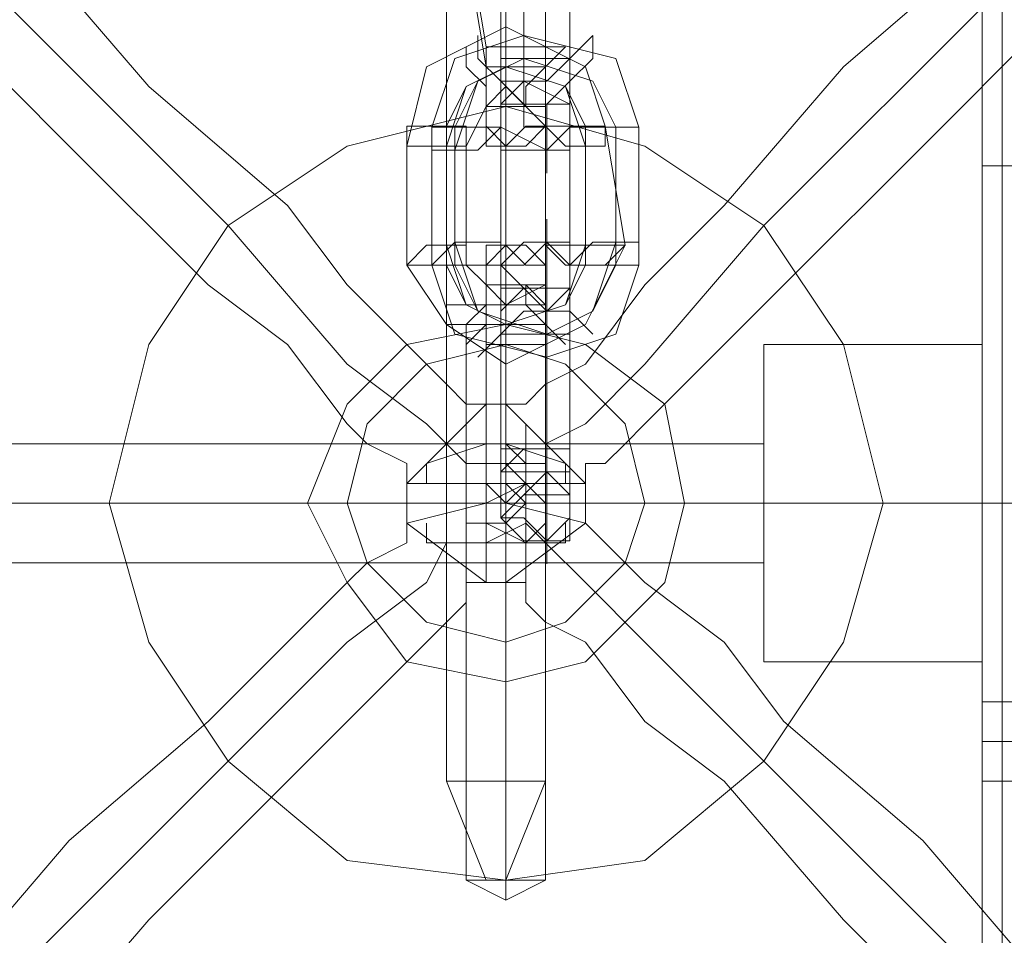
# Model space of a CAD drawing. Units: millimetres. Extents: x 2578 to 10223, y -2616 to 5408.
# Drawn here: x 6177 to 6267, y 669 to 752 of the extents above; entities that cross this region are included whole.
import ezdxf

# ---------------------------------------------------------------- set-up
doc = ezdxf.new("R2010")
doc.units = ezdxf.units.MM
doc.layers.add('brædder lærk', color=32, linetype='Continuous', lineweight=9)
doc.layers.add('stål', color=253, linetype='Continuous', lineweight=9)

msp = doc.modelspace()

# ---------------------------------------------------------------- linework, layer by layer
at = {"layer": 'brædder lærk', "flags": 128}
for points in [[(6215.832, 724.689), (6215.832, 753.611)], [(6221.255, 724.689), (6221.255, 753.611)], [(6221.255, 724.689), (6221.255, 753.611)], [(6224.87, 724.689), (6224.87, 753.611)], [(6264.637, 663.231), (6264.637, 753.611), (6264.637, 663.231)], [(6293.559, 739.15), (6264.637, 739.15), (6264.637, 618.041), (6293.559, 618.041)], [(6264.637, 739.15), (6293.559, 739.15), (6293.559, 618.041), (6264.637, 618.041), (6264.637, 739.15)], [(6203.179, 708.421), (6206.794, 717.459), (6212.217, 722.882), (6221.255, 724.689), (6228.485, 722.882), (6235.716, 717.459), (6237.523, 708.421), (6235.716, 701.191), (6228.485, 693.96), (6221.255, 692.153), (6212.217, 693.96), (6206.794, 701.191), (6203.179, 708.421)], [(6237.523, 708.421), (6235.716, 717.459), (6228.485, 722.882), (6221.255, 724.689), (6212.217, 722.882), (6206.794, 717.459), (6203.179, 708.421), (6206.794, 701.191), (6212.217, 693.96), (6221.255, 692.153), (6228.485, 693.96), (6235.716, 701.191), (6237.523, 708.421)], [(6215.832, 724.689), (6217.64, 724.689), (6221.255, 724.689), (6224.87, 724.689), (6221.255, 724.689), (6217.64, 724.689), (6215.832, 724.689)], [(6215.832, 724.689), (6217.64, 724.689), (6221.255, 724.689), (6224.87, 724.689), (6221.255, 724.689), (6217.64, 724.689), (6215.832, 724.689)], [(6224.87, 724.689), (6223.062, 724.689), (6221.255, 724.689), (6217.64, 724.689), (6221.255, 724.689), (6223.062, 724.689)], [(6217.64, 724.689), (6221.255, 724.689), (6223.062, 724.689), (6224.87, 724.689), (6223.062, 724.689), (6221.255, 724.689)], [(6217.64, 674.077), (6217.64, 724.689)], [(6221.255, 674.077), (6221.255, 724.689)], [(6221.255, 674.077), (6221.255, 724.689)], [(6264.637, 693.96), (6264.637, 697.575), (6264.637, 701.191), (6264.637, 708.421), (6264.637, 715.651), (6264.637, 721.074), (6264.637, 722.882), (6264.637, 721.074), (6264.637, 715.651), (6264.637, 708.421), (6264.637, 701.191), (6264.637, 697.575), (6264.637, 693.96)], [(6176.065, 708.421), (6244.754, 708.421)], [(6244.754, 708.421), (6264.637, 708.421)], [(6264.637, 543.929), (6264.637, 708.421), (6293.559, 708.421), (6264.637, 708.421), (6264.637, -101.384), (6293.559, -101.384), (6293.559, 708.421), (6293.559, 543.929), (6293.559, 64.915), (6264.637, 64.915), (6264.637, 543.929), (6293.559, 543.929)], [(6264.637, 683.115), (6264.637, 684.922), (6264.637, 686.73), (6264.637, 688.537), (6264.637, 690.345), (6264.637, 688.537), (6264.637, 686.73), (6264.637, 684.922), (6264.637, 683.115)], [(6264.637, 690.345), (6293.559, 690.345)], [(6264.637, 686.73), (6293.559, 686.73)], [(6264.637, 686.73), (6293.559, 686.73)], [(6264.637, 683.115), (6293.559, 683.115)], [(6217.64, 674.077), (6221.255, 674.077), (6223.062, 674.077), (6221.255, 674.077)], [(6224.87, 674.077), (6223.062, 674.077), (6221.255, 674.077), (6217.64, 674.077), (6221.255, 674.077), (6223.062, 674.077)]]:
    msp.add_lwpolyline(points, close=True, dxfattribs=at)
for points in [[(6203.179, 708.421), (6221.255, 708.421), (6221.255, 724.689)], [(6217.64, 674.077), (6221.255, 672.269), (6221.255, 674.077), (6221.255, 672.269), (6224.87, 674.077), (6224.87, 724.689)], [(6224.87, 724.689), (6224.87, 674.077), (6221.255, 672.269), (6221.255, 674.077), (6221.255, 672.269), (6217.64, 674.077)], [(6244.754, 722.882), (6244.754, 721.074), (6244.754, 715.651), (6244.754, 708.421), (6244.754, 701.191), (6244.754, 697.575), (6244.754, 693.96), (6264.637, 693.96)], [(6244.754, 697.575), (6244.754, 701.191), (6244.754, 708.421), (6244.754, 715.651), (6244.754, 721.074), (6244.754, 722.882), (6264.637, 722.882)], [(6244.754, 702.998), (6244.754, 704.806), (6244.754, 708.421), (6244.754, 712.036), (6244.754, 713.844), (6176.065, 713.844)], [(6244.754, 712.036), (6244.754, 708.421), (6244.754, 704.806), (6244.754, 702.998), (6176.065, 702.998)], [(6237.523, 708.421), (6221.255, 708.421), (6221.255, 692.153)], [(6264.637, 688.537), (6264.637, 686.73), (6264.637, 684.922), (6264.637, 683.115), (6264.637, 684.922), (6264.637, 686.73), (6264.637, 688.537), (6264.637, 690.345)]]:
    msp.add_lwpolyline(points, dxfattribs=at)
at = {"layer": 'stål', "flags": 128}
for points in [[(6222.878, 748.948), (6222.878, 759.414), (6222.878, 761.507), (6222.878, 763.6), (6222.878, 765.693), (6222.878, 767.787), (6222.878, 769.88), (6222.878, 767.787), (6222.878, 765.693), (6222.878, 763.6), (6222.878, 761.507)], [(6217.64, 760.841), (6219.447, 749.996), (6219.447, 748.188), (6219.447, 746.381), (6219.447, 744.573), (6219.447, 742.765), (6219.447, 744.573), (6219.447, 746.381), (6219.447, 748.188), (6217.64, 759.034), (6217.64, 760.841), (6217.64, 762.649), (6217.64, 764.457), (6217.64, 766.264), (6217.64, 764.457), (6217.64, 762.649)], [(6224.87, 760.841), (6224.87, 749.996), (6224.87, 748.188), (6224.87, 746.381), (6224.87, 744.573), (6224.87, 742.765), (6224.87, 744.573), (6224.87, 746.381), (6224.87, 748.188), (6224.87, 759.034), (6224.87, 760.841), (6224.87, 762.649), (6224.87, 764.457), (6224.87, 766.264), (6224.87, 764.457), (6224.87, 762.649)], [(6220.785, 761.507), (6220.785, 748.948), (6220.785, 759.414), (6220.785, 761.507), (6220.785, 763.6), (6220.785, 765.693), (6220.785, 763.6)], [(6227.064, 761.507), (6227.064, 748.948), (6227.064, 759.414), (6227.064, 761.507), (6227.064, 763.6), (6227.064, 765.693), (6227.064, 763.6)], [(6221.255, 749.996), (6221.255, 760.841)], [(6221.255, 759.034), (6221.255, 748.188)], [(6222.878, 759.414), (6222.878, 746.854), (6222.878, 744.761), (6222.878, 742.668), (6224.971, 742.668), (6224.971, 740.575), (6224.971, 738.482), (6224.971, 740.575), (6224.971, 742.668), (6224.971, 744.761), (6222.878, 744.761), (6222.878, 746.854), (6222.878, 748.948)], [(6215.832, 683.115), (6215.832, 726.497), (6215.832, 753.611), (6214.024, 757.226), (6217.64, 757.226), (6223.062, 757.226), (6226.678, 757.226), (6224.87, 753.611), (6224.87, 726.497), (6224.87, 683.115), (6221.255, 674.077), (6219.447, 674.077)], [(6215.832, 683.115), (6215.832, 726.497), (6215.832, 753.611), (6214.024, 757.226), (6217.64, 757.226), (6223.062, 757.226), (6226.678, 757.226), (6224.87, 753.611), (6224.87, 726.497), (6224.87, 683.115), (6221.255, 674.077), (6219.447, 674.077)], [(6266.445, 755.419), (6174.257, 755.419), (6174.257, 663.231), (6266.445, 663.231), (6266.445, 755.419)], [(6266.445, 663.231), (6266.445, 708.421), (6266.445, 755.419), (6221.255, 755.419), (6174.257, 755.419), (6174.257, 710.229), (6174.257, 663.231), (6219.447, 663.231)], [(6221.255, 726.497), (6221.255, 753.611)], [(6221.255, 726.497), (6221.255, 753.611)], [(6212.217, 740.958), (6214.024, 748.188), (6221.255, 751.803), (6228.485, 748.188), (6230.293, 742.765), (6232.1, 731.92), (6228.485, 724.689), (6221.255, 721.074), (6215.832, 724.689), (6212.217, 730.112)], [(6228.485, 710.229), (6228.485, 712.036), (6230.293, 712.036), (6232.1, 713.844), (6233.908, 715.651), (6241.138, 722.882), (6246.561, 728.305), (6259.214, 740.958), (6270.06, 751.803), (6270.06, 708.421), (6270.06, 665.039), (6259.214, 677.692), (6246.561, 688.537), (6241.138, 695.768), (6233.908, 701.191), (6232.1, 702.998), (6230.293, 704.806), (6228.485, 706.613), (6228.485, 708.421)], [(6214.505, 742.668), (6216.598, 748.948), (6222.878, 751.041), (6231.251, 748.948), (6233.344, 742.668), (6233.344, 730.109), (6231.251, 723.829), (6224.971, 721.736), (6216.598, 723.829), (6214.505, 730.109)], [(6218.691, 751.041), (6218.691, 748.948), (6220.785, 746.854), (6222.878, 744.761), (6220.785, 744.761), (6220.785, 746.854), (6218.691, 748.948), (6218.691, 751.041)], [(6229.157, 751.041), (6227.064, 748.948), (6227.064, 746.854), (6224.971, 744.761), (6227.064, 744.761), (6227.064, 746.854), (6229.157, 748.948), (6229.157, 751.041)], [(6217.64, 749.996), (6217.64, 748.188), (6219.447, 746.381), (6219.447, 744.573), (6219.447, 746.381), (6217.64, 748.188), (6217.64, 749.996)], [(6219.447, 749.996), (6221.255, 749.996), (6223.062, 749.996), (6224.87, 749.996), (6223.062, 749.996), (6221.255, 749.996), (6219.447, 749.996)], [(6221.255, 748.188), (6221.255, 746.381), (6221.255, 744.573), (6221.255, 742.765), (6221.255, 740.958), (6221.255, 739.15), (6221.255, 740.958), (6221.255, 742.765), (6221.255, 744.573), (6221.255, 746.381), (6221.255, 748.188), (6221.255, 749.996), (6221.255, 748.188), (6221.255, 746.381), (6221.255, 744.573), (6221.255, 746.381)], [(6226.678, 749.996), (6224.87, 749.996), (6224.87, 748.188), (6223.062, 746.381), (6223.062, 744.573), (6223.062, 746.381), (6224.87, 748.188), (6226.678, 749.996)], [(6216.598, 732.202), (6216.598, 742.668), (6218.691, 746.854), (6222.878, 748.948), (6229.157, 746.854), (6231.251, 742.668), (6229.157, 746.854), (6222.878, 748.948), (6218.691, 746.854), (6216.598, 740.575), (6216.598, 730.109), (6218.691, 725.922), (6224.971, 723.829), (6229.157, 725.922), (6231.251, 730.109), (6231.251, 742.668), (6231.251, 732.202), (6229.157, 725.922), (6224.971, 723.829), (6218.691, 725.922)], [(6227.064, 748.948), (6224.971, 748.948), (6222.878, 748.948), (6220.785, 748.948), (6220.785, 746.854), (6222.878, 746.854), (6224.971, 746.854), (6227.064, 748.948)], [(6220.785, 748.948), (6222.878, 748.948), (6224.971, 748.948), (6227.064, 748.948), (6224.971, 748.948), (6222.878, 748.948), (6220.785, 748.948)], [(6220.785, 748.948), (6220.785, 746.854), (6220.785, 744.761), (6220.785, 742.668), (6220.785, 744.761), (6220.785, 746.854), (6220.785, 748.948)], [(6222.878, 748.948), (6222.878, 746.854), (6222.878, 744.761), (6222.878, 746.854), (6222.878, 748.948)], [(6227.064, 748.948), (6227.064, 746.854), (6227.064, 744.761), (6227.064, 742.668), (6227.064, 744.761), (6227.064, 746.854), (6227.064, 748.948)], [(6215.832, 740.958), (6217.64, 746.381), (6221.255, 748.188), (6226.678, 746.381), (6228.485, 740.958), (6228.485, 730.112), (6226.678, 726.497), (6221.255, 724.689), (6217.64, 726.497), (6215.832, 730.112)], [(6215.832, 742.765), (6217.64, 746.381), (6221.255, 748.188), (6226.678, 746.381), (6228.485, 742.765), (6228.485, 731.92), (6226.678, 726.497), (6221.255, 724.689), (6217.64, 726.497), (6215.832, 731.92)], [(6224.87, 748.188), (6223.062, 748.188), (6221.255, 748.188), (6219.447, 748.188), (6221.255, 748.188), (6223.062, 748.188), (6224.87, 748.188)], [(6224.87, 742.765), (6223.062, 742.765), (6221.255, 740.958), (6219.447, 742.765), (6219.447, 744.573), (6221.255, 746.381), (6223.062, 744.573), (6224.87, 742.765)], [(6219.447, 742.765), (6219.447, 744.573), (6221.255, 746.381), (6223.062, 744.573), (6224.87, 742.765), (6223.062, 740.958), (6221.255, 740.958), (6219.447, 740.958), (6219.447, 742.765)], [(6227.064, 742.668), (6224.971, 740.575), (6220.785, 742.668), (6220.785, 744.761), (6222.878, 746.854), (6227.064, 744.761), (6227.064, 742.668)], [(6255.599, 708.421), (6251.984, 722.882), (6244.754, 733.727), (6233.908, 740.958), (6221.255, 744.573), (6206.794, 740.958), (6195.948, 733.727), (6188.718, 722.882), (6185.103, 708.421), (6188.718, 695.768), (6195.948, 684.922), (6206.794, 675.884), (6221.255, 674.077), (6233.908, 675.884), (6244.754, 684.922), (6251.984, 695.768), (6255.599, 708.421)], [(6255.599, 708.421), (6251.984, 722.882), (6244.754, 733.727), (6233.908, 740.958), (6221.255, 744.573), (6206.794, 740.958), (6195.948, 733.727), (6188.718, 722.882), (6185.103, 708.421), (6188.718, 695.768), (6195.948, 684.922), (6206.794, 675.884), (6221.255, 674.077), (6233.908, 675.884), (6244.754, 684.922), (6251.984, 695.768), (6255.599, 708.421)], [(6217.64, 730.112), (6217.64, 740.958), (6219.447, 744.573), (6221.255, 744.573), (6224.87, 744.573), (6224.87, 742.765), (6224.87, 731.92), (6224.87, 728.305), (6221.255, 728.305), (6219.447, 728.305)], [(6220.785, 742.668), (6220.785, 744.761), (6222.878, 744.761), (6227.064, 744.761), (6227.064, 742.668), (6227.064, 740.575), (6224.971, 740.575), (6220.785, 740.575), (6220.785, 742.668)], [(6220.785, 730.109), (6220.785, 742.668), (6220.785, 744.761), (6222.878, 744.761), (6227.064, 744.761), (6227.064, 742.668), (6227.064, 730.109), (6227.064, 728.015), (6224.971, 728.015), (6220.785, 728.015)], [(6217.64, 740.958), (6217.64, 742.765), (6215.832, 742.765), (6212.217, 742.765), (6212.217, 740.958), (6215.832, 740.958), (6217.64, 740.958)], [(6220.785, 742.668), (6218.691, 742.668), (6216.598, 742.668), (6214.505, 742.668), (6214.505, 740.575), (6216.598, 740.575), (6218.691, 740.575), (6220.785, 742.668)], [(6224.87, 742.765), (6226.678, 742.765), (6228.485, 742.765), (6230.293, 742.765), (6230.293, 740.958), (6228.485, 740.958), (6226.678, 740.958), (6224.87, 742.765)], [(6227.064, 742.668), (6229.157, 742.668), (6231.251, 742.668), (6233.344, 742.668), (6231.251, 742.668), (6229.157, 742.668), (6227.064, 742.668)], [(6221.255, 724.689), (6221.255, 726.497), (6221.255, 728.305), (6221.255, 726.497), (6221.255, 724.689), (6221.255, 722.882), (6221.255, 724.689), (6221.255, 726.497), (6221.255, 728.305), (6221.255, 730.112), (6221.255, 731.92), (6221.255, 733.727), (6221.255, 731.92), (6221.255, 730.112), (6221.255, 728.305), (6221.255, 726.497)], [(6224.971, 713.363), (6224.971, 723.829), (6224.971, 725.922), (6224.971, 728.015), (6224.971, 730.109), (6224.971, 732.202), (6224.971, 734.295), (6224.971, 732.202), (6224.971, 730.109), (6224.971, 728.015), (6224.971, 725.922)], [(6217.64, 730.112), (6217.64, 731.92), (6215.832, 731.92), (6214.024, 731.92), (6212.217, 730.112), (6214.024, 730.112), (6215.832, 730.112), (6217.64, 730.112)], [(6220.785, 730.109), (6220.785, 732.202), (6216.598, 732.202), (6214.505, 730.109), (6216.598, 730.109), (6220.785, 730.109)], [(6219.447, 728.305), (6221.255, 726.497), (6224.87, 728.305), (6224.87, 730.112), (6223.062, 730.112), (6221.255, 731.92), (6219.447, 730.112), (6219.447, 728.305)], [(6224.87, 730.112), (6223.062, 731.92), (6221.255, 731.92), (6219.447, 731.92), (6219.447, 730.112), (6219.447, 728.305), (6221.255, 726.497), (6224.87, 728.305), (6224.87, 730.112)], [(6220.785, 730.109), (6222.878, 728.015), (6224.971, 725.922), (6227.064, 728.015), (6227.064, 730.109), (6224.971, 732.202), (6222.878, 730.109), (6220.785, 730.109)], [(6227.064, 730.109), (6227.064, 732.202), (6224.971, 732.202), (6222.878, 732.202), (6220.785, 730.109), (6222.878, 728.015), (6224.971, 728.015), (6227.064, 728.015), (6227.064, 730.109)], [(6224.87, 731.92), (6226.678, 731.92), (6228.485, 731.92), (6230.293, 731.92), (6232.1, 731.92), (6230.293, 730.112), (6228.485, 730.112), (6226.678, 730.112), (6224.87, 731.92)], [(6227.064, 730.109), (6229.157, 732.202), (6231.251, 732.202), (6233.344, 732.202), (6233.344, 730.109), (6231.251, 730.109), (6229.157, 730.109), (6227.064, 730.109)], [(6219.447, 713.844), (6219.447, 712.036), (6219.447, 710.229), (6219.447, 708.421), (6219.447, 706.613), (6219.447, 708.421), (6219.447, 710.229), (6219.447, 712.036), (6219.447, 722.882), (6219.447, 724.689), (6219.447, 726.497), (6219.447, 728.305), (6219.447, 730.112), (6219.447, 728.305), (6219.447, 726.497), (6219.447, 724.689)], [(6220.785, 723.829), (6220.785, 725.922), (6220.785, 728.015), (6220.785, 730.109), (6220.785, 728.015), (6220.785, 725.922), (6220.785, 723.829)], [(6224.87, 724.689), (6224.87, 713.844), (6224.87, 712.036), (6224.87, 710.229), (6224.87, 708.421), (6224.87, 706.613), (6224.87, 708.421), (6224.87, 710.229), (6224.87, 712.036), (6224.87, 722.882), (6224.87, 724.689), (6224.87, 726.497), (6224.87, 728.305), (6224.87, 730.112), (6224.87, 728.305), (6224.87, 726.497)], [(6227.064, 723.829), (6227.064, 725.922), (6227.064, 728.015), (6227.064, 730.109), (6227.064, 728.015), (6227.064, 725.922), (6227.064, 723.829)], [(6217.64, 722.882), (6217.64, 724.689), (6219.447, 726.497), (6219.447, 728.305), (6219.447, 726.497), (6219.447, 724.689), (6217.64, 722.882)], [(6226.678, 722.882), (6224.87, 724.689), (6224.87, 726.497), (6223.062, 728.305), (6223.062, 726.497), (6224.87, 724.689), (6226.678, 722.882)], [(6218.691, 721.736), (6220.785, 723.829), (6220.785, 725.922), (6222.878, 728.015), (6220.785, 725.922), (6220.785, 723.829), (6218.691, 721.736)], [(6224.971, 723.829), (6224.971, 725.922), (6224.971, 728.015), (6224.971, 725.922), (6224.971, 723.829)], [(6229.157, 723.829), (6227.064, 725.922), (6227.064, 728.015), (6224.971, 728.015), (6227.064, 728.015), (6227.064, 725.922), (6229.157, 723.829)], [(6224.87, 726.497), (6223.062, 726.497), (6221.255, 726.497), (6217.64, 726.497), (6215.832, 726.497), (6217.64, 726.497), (6221.255, 726.497), (6223.062, 726.497)], [(6215.832, 726.497), (6217.64, 726.497), (6221.255, 726.497), (6224.87, 726.497), (6221.255, 726.497), (6217.64, 726.497)], [(6224.87, 726.497), (6223.062, 726.497), (6221.255, 726.497), (6217.64, 726.497), (6215.832, 726.497), (6217.64, 726.497), (6221.255, 726.497), (6223.062, 726.497)], [(6215.832, 726.497), (6217.64, 726.497), (6221.255, 726.497), (6224.87, 726.497), (6221.255, 726.497), (6217.64, 726.497)], [(6221.255, 726.497), (6221.255, 683.115)], [(6221.255, 726.497), (6221.255, 683.115)], [(6220.785, 723.829), (6222.878, 725.922), (6224.971, 725.922), (6227.064, 725.922), (6227.064, 723.829), (6224.971, 723.829), (6222.878, 723.829), (6220.785, 723.829)], [(6237.523, 708.421), (6235.716, 717.459), (6228.485, 722.882), (6221.255, 724.689), (6212.217, 722.882), (6206.794, 717.459), (6203.179, 708.421), (6206.794, 701.191), (6212.217, 693.96), (6221.255, 692.153), (6228.485, 693.96), (6235.716, 701.191), (6237.523, 708.421)], [(6203.179, 708.421), (6206.794, 717.459), (6212.217, 722.882), (6221.255, 724.689), (6228.485, 722.882), (6235.716, 717.459), (6237.523, 708.421), (6235.716, 701.191), (6228.485, 693.96), (6221.255, 692.153), (6212.217, 693.96), (6206.794, 701.191), (6203.179, 708.421)], [(6203.179, 708.421), (6206.794, 717.459), (6212.217, 722.882), (6221.255, 724.689), (6228.485, 722.882), (6235.716, 717.459), (6237.523, 708.421), (6235.716, 701.191), (6228.485, 693.96), (6221.255, 692.153), (6212.217, 693.96), (6206.794, 701.191), (6203.179, 708.421)], [(6237.523, 708.421), (6235.716, 717.459), (6228.485, 722.882), (6221.255, 724.689), (6212.217, 722.882), (6206.794, 717.459), (6203.179, 708.421), (6206.794, 701.191), (6212.217, 693.96), (6221.255, 692.153), (6228.485, 693.96), (6235.716, 701.191), (6237.523, 708.421)], [(6219.447, 724.689), (6221.255, 724.689), (6224.87, 724.689), (6221.255, 724.689), (6219.447, 724.689)], [(6221.255, 713.844), (6221.255, 724.689)], [(6220.785, 723.829), (6222.878, 723.829), (6224.971, 723.829), (6227.064, 723.829), (6224.971, 723.829), (6222.878, 723.829), (6220.785, 723.829)], [(6220.785, 713.363), (6220.785, 711.27), (6220.785, 709.176), (6220.785, 707.083), (6220.785, 709.176), (6220.785, 711.27), (6220.785, 723.829)], [(6224.971, 723.829), (6224.971, 713.363), (6224.971, 711.27), (6224.971, 709.176), (6224.971, 707.083), (6224.971, 704.99), (6224.971, 702.897), (6224.971, 704.99), (6224.971, 707.083), (6224.971, 709.176), (6224.971, 711.27)], [(6227.064, 713.363), (6227.064, 723.829)], [(6233.908, 708.421), (6232.1, 715.651), (6226.678, 721.074), (6221.255, 722.882), (6214.024, 721.074), (6208.602, 715.651), (6206.794, 708.421), (6208.602, 702.998), (6214.024, 697.575), (6221.255, 695.768), (6226.678, 697.575), (6232.1, 702.998), (6233.908, 708.421)], [(6206.794, 708.421), (6208.602, 715.651), (6214.024, 721.074), (6221.255, 722.882), (6226.678, 721.074), (6232.1, 715.651), (6233.908, 708.421), (6232.1, 702.998), (6226.678, 697.575), (6221.255, 695.768), (6214.024, 697.575), (6208.602, 702.998), (6206.794, 708.421)], [(6219.447, 722.882), (6221.255, 722.882), (6224.87, 722.882), (6221.255, 722.882), (6219.447, 722.882)], [(6221.255, 722.882), (6221.255, 712.036)], [(6228.485, 710.229), (6221.255, 710.229), (6221.255, 717.459)], [(6219.447, 713.844), (6221.255, 713.844), (6224.87, 713.844), (6221.255, 713.844), (6219.447, 713.844)], [(6221.255, 712.036), (6223.062, 712.036), (6223.062, 710.229), (6223.062, 712.036), (6221.255, 713.844), (6223.062, 712.036), (6223.062, 710.229), (6223.062, 708.421), (6223.062, 706.613), (6223.062, 704.806), (6223.062, 702.998), (6223.062, 704.806), (6223.062, 706.613), (6223.062, 708.421), (6223.062, 710.229)], [(6227.064, 713.363), (6224.971, 713.363), (6222.878, 713.363), (6220.785, 711.27), (6222.878, 711.27), (6224.971, 711.27), (6227.064, 711.27), (6227.064, 713.363)], [(6220.785, 713.363), (6222.878, 713.363), (6224.971, 713.363), (6227.064, 713.363), (6224.971, 713.363), (6222.878, 713.363), (6220.785, 713.363)], [(6224.971, 713.363), (6224.971, 711.27), (6224.971, 709.176), (6224.971, 711.27), (6224.971, 713.363)], [(6227.064, 713.363), (6227.064, 711.27), (6227.064, 709.176), (6227.064, 707.083), (6227.064, 709.176), (6227.064, 711.27), (6227.064, 713.363)], [(6224.87, 712.036), (6221.255, 712.036), (6219.447, 712.036), (6221.255, 712.036), (6224.87, 712.036)], [(6227.064, 707.083), (6224.971, 704.99), (6222.878, 707.083), (6220.785, 707.083), (6222.878, 709.176), (6224.971, 711.27), (6227.064, 709.176), (6227.064, 707.083)], [(6223.062, 708.421), (6221.255, 710.229), (6219.447, 710.229), (6219.447, 708.421), (6219.447, 706.613), (6221.255, 706.613), (6223.062, 708.421)], [(6219.447, 710.229), (6221.255, 708.421), (6219.447, 708.421)], [(6219.447, 708.421), (6219.447, 710.229), (6221.255, 710.229), (6223.062, 708.421), (6221.255, 706.613), (6219.447, 706.613), (6219.447, 708.421)], [(6224.87, 708.421), (6224.87, 706.613), (6223.062, 704.806), (6219.447, 706.613), (6219.447, 708.421), (6219.447, 710.229), (6223.062, 710.229), (6224.87, 710.229), (6224.87, 708.421)], [(6219.447, 706.613), (6219.447, 708.421), (6223.062, 710.229), (6224.87, 708.421), (6224.87, 706.613), (6224.87, 704.806), (6223.062, 704.806), (6219.447, 704.806), (6219.447, 706.613)], [(6219.447, 701.191), (6212.217, 706.613), (6219.447, 708.421)], [(6220.785, 707.083), (6222.878, 709.176), (6224.971, 709.176), (6227.064, 709.176), (6227.064, 707.083), (6227.064, 704.99), (6224.971, 704.99), (6222.878, 704.99), (6220.785, 707.083)], [(6221.255, 708.421), (6228.485, 706.613), (6221.255, 701.191)], [(6221.255, 701.191), (6223.062, 701.191), (6223.062, 699.383), (6224.87, 697.575), (6228.485, 695.768), (6233.908, 688.537), (6241.138, 683.115), (6251.984, 670.461), (6264.637, 657.808), (6221.255, 657.808), (6177.872, 657.808), (6188.718, 670.461), (6201.371, 683.115), (6206.794, 688.537), (6214.024, 695.768), (6215.832, 697.575), (6217.64, 699.383), (6217.64, 701.191), (6219.447, 701.191)], [(6221.255, 683.115), (6221.255, 674.077)], [(6221.255, 683.115), (6221.255, 674.077)]]:
    msp.add_lwpolyline(points, close=True, dxfattribs=at)
for points in [[(6270.06, 757.226), (6266.445, 759.034), (6264.637, 759.034), (6221.255, 759.034), (6177.872, 759.034), (6188.718, 746.381), (6201.371, 735.535), (6206.794, 728.305), (6214.024, 721.074), (6215.832, 719.267), (6217.64, 717.459), (6219.447, 717.459), (6221.255, 717.459), (6223.062, 717.459), (6224.87, 719.267), (6228.485, 721.074), (6233.908, 728.305), (6241.138, 735.535), (6251.984, 748.188), (6264.637, 759.034), (6221.255, 759.034), (6177.872, 759.034)], [(6223.062, 712.036), (6221.255, 712.036), (6219.447, 712.036), (6217.64, 712.036), (6215.832, 713.844), (6214.024, 715.651), (6206.794, 721.074), (6195.948, 733.727), (6174.257, 755.419)], [(6223.062, 706.613), (6223.062, 708.421), (6223.062, 710.229), (6223.062, 712.036), (6224.87, 712.036), (6224.87, 713.844), (6228.485, 715.651), (6233.908, 721.074), (6244.754, 733.727), (6266.445, 755.419)], [(6170.642, 665.039), (6170.642, 708.421), (6170.642, 751.803), (6181.488, 740.958), (6194.141, 728.305), (6201.371, 722.882), (6206.794, 715.651), (6208.602, 713.844), (6212.217, 712.036), (6212.217, 710.229), (6219.447, 710.229), (6219.447, 717.459), (6212.217, 710.229), (6212.217, 708.421), (6212.217, 706.613), (6212.217, 704.806), (6208.602, 702.998), (6206.794, 701.191), (6201.371, 695.768), (6194.141, 688.537), (6181.488, 677.692), (6170.642, 665.039), (6170.642, 708.421), (6170.642, 751.803)], [(6223.062, 726.497), (6221.255, 726.497), (6217.64, 726.497), (6215.832, 726.497)], [(6223.062, 726.497), (6221.255, 726.497), (6217.64, 726.497), (6215.832, 726.497)], [(6217.64, 726.497), (6221.255, 726.497), (6223.062, 726.497), (6224.87, 726.497)], [(6217.64, 726.497), (6221.255, 726.497), (6223.062, 726.497), (6224.87, 726.497)], [(6217.64, 710.229), (6217.64, 715.651)], [(6223.062, 715.651), (6223.062, 710.229), (6221.255, 708.421), (6221.255, 706.613)], [(6219.447, 713.844), (6214.024, 712.036), (6214.024, 710.229)], [(6215.832, 710.229), (6215.832, 713.844)], [(6226.678, 710.229), (6226.678, 712.036), (6221.255, 713.844)], [(6224.87, 710.229), (6224.87, 713.844)], [(6217.64, 712.036), (6217.64, 710.229), (6217.64, 708.421), (6217.64, 706.613)], [(6219.447, 710.229), (6221.255, 710.229), (6221.255, 708.421), (6219.447, 708.421)], [(6215.832, 702.998), (6215.832, 708.421)], [(6217.64, 701.191), (6217.64, 708.421)], [(6223.062, 701.191), (6223.062, 708.421)], [(6224.87, 702.998), (6224.87, 708.421)], [(6174.257, 663.231), (6195.948, 684.922), (6206.794, 695.768), (6214.024, 701.191), (6215.832, 704.806), (6217.64, 704.806), (6217.64, 706.613), (6219.447, 706.613), (6219.447, 704.806), (6223.062, 706.613), (6224.87, 704.806), (6228.485, 701.191), (6233.908, 695.768), (6244.754, 684.922), (6266.445, 663.231)], [(6219.447, 704.806), (6214.024, 704.806), (6214.024, 706.613)], [(6226.678, 706.613), (6226.678, 704.806), (6221.255, 704.806)], [(6217.64, 683.115), (6221.255, 683.115), (6223.062, 683.115), (6224.87, 683.115), (6223.062, 683.115), (6221.255, 683.115), (6217.64, 683.115), (6215.832, 683.115)], [(6217.64, 683.115), (6221.255, 683.115), (6223.062, 683.115), (6224.87, 683.115), (6223.062, 683.115), (6221.255, 683.115), (6217.64, 683.115), (6215.832, 683.115)]]:
    msp.add_lwpolyline(points, dxfattribs=at)

doc.saveas('drawing.dxf')
